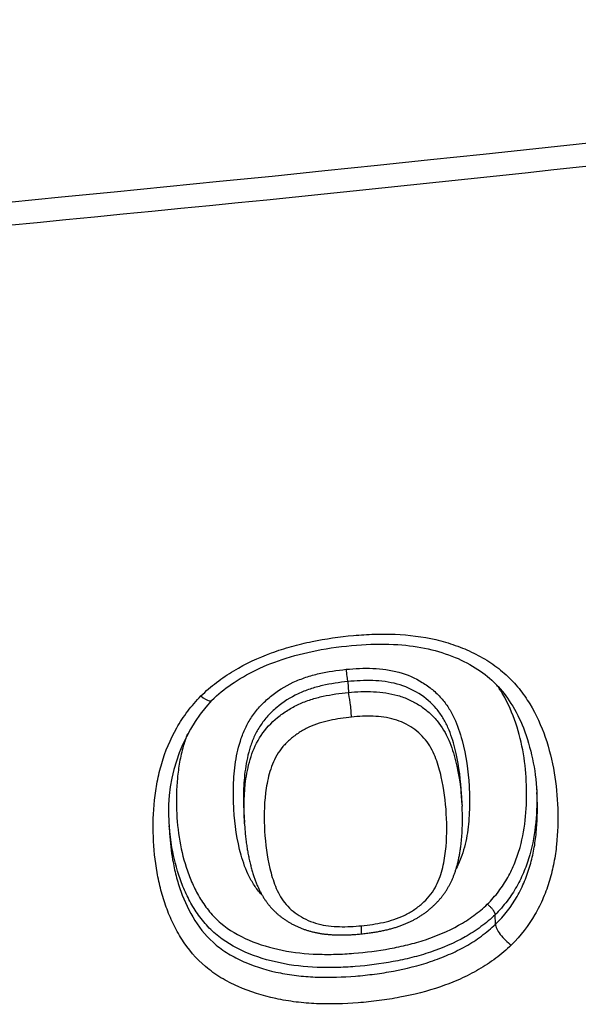
# Model space of a CAD drawing. Units: millimetres. Extents: x -18 to 410, y -35 to 1012.
# Drawn here: x 119 to 122, y 111 to 117 of the extents above; entities that cross this region are included whole.
import ezdxf

# ---------------------------------------------------------------- set-up
doc = ezdxf.new("R2010")
doc.units = ezdxf.units.MM
doc.layers.add('Default', color=7, linetype='Continuous')
doc.layers.add('DV3_Default', color=7, linetype='Continuous')

# ---------------------------------------------------------------- blocks, each defined once
blk = doc.blocks.new('SE2')
at = {"layer": 'DV3_Default', "color": 7}
for p, q in [((120.4847, 113.064), (120.4881, 113.0036)), ((121.1192, 112.3802), (121.1153, 112.4507)), ((119.9076, 112.3392), (119.9109, 112.2813)), ((121.306, 111.7168), (121.3031, 111.7691)), ((121.306, 111.7168), (121.3054, 111.7162))]:
    blk.add_line(p, q, dxfattribs=at)
for centre, radius, start, end in [((94.7984, 364.7912), 250.3254, 273.03417, 277.731047), ((94.756, 364.7079), 250.119, 273.044794, 277.357669), ((120.4079, 112.3398), 0.9194, 137.6598, 186.6128)]:
    blk.add_arc(centre, radius, start, end, dxfattribs=at)
for centre, major_axis, ratio, start_param, end_param in [((120.4822, 113.1092), (-0.0049, 0.0498), 0.089418, 1.083957, 2.703384), ((120.4932, 112.9131), (0.0098, -0.0995), 0.089093, 1.07642, 2.703398), ((120.5486, 111.7619), (-0.0097, 0.0995), 0.088053, 3.141629, 4.128171)]:
    blk.add_ellipse(centre, major_axis=major_axis, ratio=ratio, start_param=start_param, end_param=end_param, dxfattribs=at)
for points, knots in [([(119.6696, 112.9844), (119.6969, 113.011), (119.7258, 113.036), (119.787, 113.0828), (119.8192, 113.1045), (119.9181, 113.1639), (119.9879, 113.1965), (120.0975, 113.2367), (120.1349, 113.2487), (120.2102, 113.2698), (120.2481, 113.2789), (120.3623, 113.3025), (120.4391, 113.3133), (120.5553, 113.3237), (120.5942, 113.3261), (120.6714, 113.3285), (120.7098, 113.3284), (120.8242, 113.3236), (120.8995, 113.3143), (121.0104, 113.2884), (121.0469, 113.2778), (121.1173, 113.2529), (121.1513, 113.2386), (121.2172, 113.2061), (121.2491, 113.1879), (121.3096, 113.1473), (121.3379, 113.1253), (121.39, 113.0778), (121.4139, 113.0523), (121.4577, 112.9981), (121.4778, 112.9692), (121.5314, 112.8806), (121.5592, 112.8185), (121.6036, 112.6905), (121.6201, 112.6241), (121.6426, 112.4917), (121.6486, 112.4252), (121.6528, 112.2921), (121.6511, 112.2254), (121.6406, 112.1251), (121.6357, 112.0915), (121.6229, 112.0251), (121.615, 111.9922), (121.5957, 111.9272), (121.5843, 111.895), (121.5573, 111.8315), (121.5417, 111.7999), (121.4888, 111.7088), (121.4455, 111.6521), (121.3927, 111.6)], [0, 0, 0, 0, 0.03125, 0.03125, 0.0625, 0.0625, 0.125, 0.125, 0.15625, 0.15625, 0.1875, 0.1875, 0.25, 0.25, 0.28125, 0.28125, 0.3125, 0.3125, 0.375, 0.375, 0.40625, 0.40625, 0.4375, 0.4375, 0.46875, 0.46875, 0.5, 0.5, 0.53125, 0.53125, 0.5625, 0.5625, 0.625, 0.625, 0.6875, 0.6875, 0.75, 0.75, 0.8125, 0.8125, 0.84375, 0.84375, 0.875, 0.875, 0.90625, 0.90625, 0.9375, 0.9375, 1, 1, 1, 1]), ([(119.7283, 112.9589), (119.7652, 112.9949), (119.8375, 113.0529), (119.9807, 113.1364), (120.1474, 113.1998), (120.3454, 113.2473), (120.5539, 113.2716), (120.7548, 113.2748), (120.9303, 113.2504), (121.0805, 113.2035), (121.2084, 113.1363), (121.3141, 113.051), (121.3991, 112.9387), (121.4671, 112.8019), (121.5164, 112.6281), (121.531, 112.5177), (121.5352, 112.4483)], [0, 0, 0, 0, 0.058084, 0.122104, 0.192449, 0.271755, 0.361662, 0.442437, 0.511528, 0.576312, 0.637838, 0.695489, 0.757456, 0.828912, 0.911498, 1, 1, 1, 1]), ([(120.0094, 111.877), (119.9952, 111.8921), (119.9823, 111.9082), (119.9581, 111.9431), (119.9473, 111.9617), (119.9184, 112.019), (119.904, 112.0592), (119.8692, 112.1834), (119.8573, 112.2685), (119.8495, 112.3979), (119.8486, 112.4413), (119.8513, 112.529), (119.8551, 112.5734), (119.8687, 112.6619), (119.8785, 112.706), (119.9011, 112.7712), (119.91, 112.7927), (119.9306, 112.8343), (119.9424, 112.8546), (119.9696, 112.8936), (119.985, 112.9126), (120.0183, 112.9481), (120.0362, 112.9647), (120.0933, 113.0115), (120.1365, 113.0386), (120.2048, 113.0705), (120.2283, 113.0798), (120.2765, 113.0959), (120.3012, 113.1027), (120.3753, 113.1199), (120.4255, 113.1271), (120.4759, 113.1321)], [0, 0, 0, 0, 0.039349, 0.039349, 0.081117, 0.081117, 0.164652, 0.164652, 0.331721, 0.331721, 0.415256, 0.415256, 0.498791, 0.498791, 0.582326, 0.582326, 0.624093, 0.624093, 0.665861, 0.665861, 0.707628, 0.707628, 0.749395, 0.749395, 0.83293, 0.83293, 0.874698, 0.874698, 0.916465, 0.916465, 1, 1, 1, 1]), ([(120.4759, 113.1321), (120.5257, 113.137), (120.5751, 113.1393), (120.6485, 113.1363), (120.6728, 113.1342), (120.721, 113.1274), (120.7451, 113.1225), (120.8155, 113.1031), (120.8588, 113.0842), (120.9188, 113.0474), (120.9377, 113.0338), (120.9727, 113.0046), (120.989, 112.9889), (121.0188, 112.9552), (121.0323, 112.9371), (121.0562, 112.8998), (121.0667, 112.8805), (121.0946, 112.8213), (121.1085, 112.7797), (121.1419, 112.6535), (121.1534, 112.5682), (121.1609, 112.4395), (121.1618, 112.3965), (121.1591, 112.3101), (121.1554, 112.267), (121.1455, 112.2028), (121.1415, 112.1815), (121.1315, 112.139), (121.1254, 112.1178), (121.1097, 112.0729), (121.0996, 112.0492), (121.0874, 112.0263)], [0, 0, 0, 0, 0.086353, 0.086353, 0.129529, 0.129529, 0.172706, 0.172706, 0.259058, 0.259058, 0.302235, 0.302235, 0.345411, 0.345411, 0.388587, 0.388587, 0.431764, 0.431764, 0.518117, 0.518117, 0.690822, 0.690822, 0.777175, 0.777175, 0.863528, 0.863528, 0.906704, 0.906704, 0.949881, 0.949881, 1, 1, 1, 1]), ([(120.4847, 113.064), (120.4374, 113.0592), (120.3904, 113.0524), (120.3209, 113.0363), (120.2977, 113.0299), (120.2525, 113.0147), (120.2305, 113.006), (120.1665, 112.9758), (120.1261, 112.95), (120.073, 112.9056), (120.0564, 112.8898), (120.0257, 112.856), (120.0116, 112.838), (119.987, 112.801), (119.9765, 112.7818), (119.9581, 112.7425), (119.9502, 112.7221), (119.9304, 112.6609), (119.9219, 112.6196), (119.91, 112.5366), (119.9068, 112.4951), (119.9048, 112.4207), (119.9053, 112.3876), (119.9068, 112.3547)], [0, 0, 0, 0, 0.127993, 0.127993, 0.19199, 0.19199, 0.255987, 0.255987, 0.38398, 0.38398, 0.447977, 0.447977, 0.511973, 0.511973, 0.57597, 0.57597, 0.639967, 0.639967, 0.76796, 0.76796, 0.895953, 0.895953, 1, 1, 1, 1]), ([(121.1144, 112.4661), (121.1094, 112.5425), (121.099, 112.6184), (121.07, 112.7328), (121.0576, 112.7719), (121.0327, 112.8276), (121.0234, 112.8458), (121.0021, 112.881), (120.9899, 112.8981), (120.9493, 112.9461), (120.917, 112.9738), (120.8428, 113.0203), (120.8025, 113.0381), (120.7367, 113.0561), (120.7141, 113.0605), (120.669, 113.0667), (120.6462, 113.0685), (120.5776, 113.071), (120.5313, 113.0687), (120.4847, 113.064)], [0, 0, 0, 0, 0.24081, 0.24081, 0.367342, 0.367342, 0.430608, 0.430608, 0.493873, 0.493873, 0.620405, 0.620405, 0.746937, 0.746937, 0.810203, 0.810203, 0.873468, 0.873468, 1, 1, 1, 1]), ([(120.4881, 113.0036), (120.5348, 113.0081), (120.5813, 113.0101), (120.6505, 113.0069), (120.6735, 113.0048), (120.7192, 112.9978), (120.7417, 112.993), (120.7851, 112.9803), (120.8061, 112.9724), (120.8467, 112.9539), (120.8663, 112.943), (120.9031, 112.9192), (120.9203, 112.9062), (120.9524, 112.8778), (120.9674, 112.8624), (121.008, 112.8133), (121.0287, 112.7773), (121.062, 112.7014), (121.0741, 112.6626), (121.1034, 112.5464), (121.1139, 112.4677), (121.1188, 112.3884)], [0, 0, 0, 0, 0.125498, 0.125498, 0.188247, 0.188247, 0.250996, 0.250996, 0.313745, 0.313745, 0.376494, 0.376494, 0.439243, 0.439243, 0.501992, 0.501992, 0.62749, 0.62749, 0.752988, 0.752988, 1, 1, 1, 1]), ([(121.2596, 111.827), (121.2827, 111.8497), (121.3038, 111.8738), (121.3419, 111.9239), (121.3587, 111.9498), (121.3884, 112.0028), (121.4013, 112.03), (121.4238, 112.0857), (121.4334, 112.1142), (121.4573, 112.1998), (121.467, 112.2572), (121.478, 112.3726), (121.4792, 112.4306), (121.4752, 112.5471), (121.4699, 112.6055), (121.4507, 112.7201), (121.4369, 112.7767), (121.3995, 112.8877), (121.3757, 112.9428), (121.3354, 113.0113), (121.3245, 113.0281), (121.3128, 113.0445)], [0, 0, 0, 0, 0.068162, 0.068162, 0.136325, 0.136325, 0.204487, 0.204487, 0.27265, 0.27265, 0.408974, 0.408974, 0.545299, 0.545299, 0.681624, 0.681624, 0.817949, 0.817949, 0.954274, 0.954274, 1, 1, 1, 1]), ([(121.3927, 111.6), (121.3659, 111.574), (121.3371, 111.5494), (121.2763, 111.5041), (121.2446, 111.4833), (121.1785, 111.445), (121.1442, 111.4276), (121.0733, 111.3958), (121.0365, 111.3814), (120.9258, 111.3434), (120.8505, 111.3244), (120.736, 111.3027), (120.6976, 111.2966), (120.6203, 111.2865), (120.5813, 111.2825), (120.4648, 111.2733), (120.3876, 111.2712), (120.2731, 111.2762), (120.2351, 111.2793), (120.1595, 111.2886), (120.1217, 111.2948), (120.0115, 111.3184), (119.9416, 111.3403), (119.8429, 111.384), (119.811, 111.4005), (119.7501, 111.4377), (119.7213, 111.4583), (119.6423, 111.5252), (119.5993, 111.5765), (119.5453, 111.6609), (119.5293, 111.6901), (119.5007, 111.7496), (119.4755, 111.8105), (119.4558, 111.8735), (119.4389, 111.9377), (119.4317, 111.9704), (119.4142, 112.0688), (119.4077, 112.1351), (119.4029, 112.269), (119.4045, 112.3366), (119.4153, 112.439), (119.4203, 112.4735), (119.4335, 112.542), (119.4417, 112.5759), (119.4715, 112.6767), (119.4985, 112.7425), (119.553, 112.8382), (119.5734, 112.8693), (119.6182, 112.9287), (119.6428, 112.9572), (119.6696, 112.9844)], [0, 0, 0, 0, 0.03125, 0.03125, 0.0625, 0.0625, 0.09375, 0.09375, 0.125, 0.125, 0.1875, 0.1875, 0.21875, 0.21875, 0.25, 0.25, 0.3125, 0.3125, 0.34375, 0.34375, 0.375, 0.375, 0.4375, 0.4375, 0.46875, 0.46875, 0.5, 0.5, 0.5625, 0.5625, 0.59375, 0.59375, 0.625, 0.65625, 0.65625, 0.6875, 0.6875, 0.75, 0.75, 0.8125, 0.8125, 0.84375, 0.84375, 0.875, 0.875, 0.9375, 0.9375, 0.96875, 0.96875, 1, 1, 1, 1]), ([(119.6696, 112.9844), (119.6872, 112.9703), (119.7037, 112.9605), (119.7204, 112.9561), (119.7247, 112.9563), (119.7277, 112.9584), (119.728, 112.9586), (119.7283, 112.9589)], [0, 0, 0, 0, 0.640907, 0.640907, 0.96136, 0.96136, 1, 1, 1, 1]), ([(119.9104, 112.2893), (119.9065, 112.3671), (119.9082, 112.4455), (119.9225, 112.5444), (119.9262, 112.565), (119.9353, 112.6062), (119.9408, 112.6269), (119.9609, 112.6882), (119.9789, 112.728), (120.0288, 112.8023), (120.0595, 112.8352), (120.113, 112.8792), (120.1321, 112.8928), (120.1716, 112.9175), (120.1922, 112.9285), (120.2349, 112.9481), (120.2573, 112.9567), (120.3024, 112.9712), (120.3252, 112.9773), (120.3942, 112.9926), (120.441, 112.9991), (120.4881, 113.0036)], [0, 0, 0, 0, 0.24116, 0.24116, 0.304397, 0.304397, 0.367634, 0.367634, 0.494107, 0.494107, 0.62058, 0.62058, 0.683817, 0.683817, 0.747053, 0.747053, 0.81029, 0.81029, 0.873527, 0.873527, 1, 1, 1, 1]), ([(120.5056, 112.8667), (120.4649, 112.8627), (120.4245, 112.857), (120.3647, 112.8438), (120.345, 112.8386), (120.3059, 112.826), (120.2865, 112.8185), (120.2495, 112.8013), (120.2318, 112.7915), (120.1979, 112.7696), (120.1816, 112.7573), (120.1514, 112.7312), (120.1376, 112.7174), (120.1124, 112.6877), (120.101, 112.6719), (120.0717, 112.6223), (120.0584, 112.5873), (120.0387, 112.5161), (120.0325, 112.4806), (120.0194, 112.3741), (120.0189, 112.3032), (120.0271, 112.1623), (120.0359, 112.0933), (120.0602, 111.9925), (120.0699, 111.9594), (120.0961, 111.8946), (120.1124, 111.8637), (120.1451, 111.8219), (120.1576, 111.8086), (120.1848, 111.7845), (120.2142, 111.7627), (120.2475, 111.7452), (120.2828, 111.7298), (120.3013, 111.7234), (120.3579, 111.7082), (120.3984, 111.7036), (120.4795, 111.7014), (120.5203, 111.7037), (120.5613, 111.7077)], [0, 0, 0, 0, 0.0625, 0.0625, 0.09375, 0.09375, 0.125, 0.125, 0.15625, 0.15625, 0.1875, 0.1875, 0.21875, 0.21875, 0.25, 0.25, 0.3125, 0.3125, 0.375, 0.375, 0.5, 0.5, 0.625, 0.625, 0.6875, 0.6875, 0.75, 0.75, 0.78125, 0.78125, 0.8125, 0.84375, 0.84375, 0.875, 0.875, 0.9375, 0.9375, 1, 1, 1, 1]), ([(120.5613, 111.7077), (120.602, 111.7117), (120.6424, 111.7174), (120.7223, 111.7353), (120.7615, 111.7476), (120.8163, 111.7737), (120.8341, 111.7837), (120.8672, 111.8057), (120.8828, 111.8176), (120.9118, 111.8434), (120.9254, 111.8574), (120.9496, 111.8869), (120.9602, 111.9023), (120.9874, 111.9501), (121, 111.9845), (121.0181, 112.0528), (121.0238, 112.087), (121.0358, 112.1901), (121.0362, 112.2592), (121.0281, 112.3983), (121.0196, 112.4672), (120.9962, 112.5687), (120.9869, 112.6023), (120.968, 112.6517), (120.9608, 112.668), (120.9445, 112.6995), (120.9353, 112.7148), (120.9143, 112.7438), (120.9022, 112.7577), (120.8759, 112.7831), (120.8616, 112.7948), (120.831, 112.8159), (120.8144, 112.8255), (120.7799, 112.8419), (120.7619, 112.8488), (120.7246, 112.8596), (120.7052, 112.8636), (120.6657, 112.8691), (120.6459, 112.8707), (120.5861, 112.8727), (120.546, 112.8707), (120.5056, 112.8667)], [0, 0, 0, 0, 0.0625, 0.0625, 0.125, 0.125, 0.15625, 0.15625, 0.1875, 0.1875, 0.21875, 0.21875, 0.25, 0.25, 0.3125, 0.3125, 0.375, 0.375, 0.5, 0.5, 0.625, 0.625, 0.6875, 0.6875, 0.71875, 0.71875, 0.75, 0.75, 0.78125, 0.78125, 0.8125, 0.8125, 0.84375, 0.84375, 0.875, 0.875, 0.90625, 0.90625, 0.9375, 0.9375, 1, 1, 1, 1]), ([(119.5941, 112.7739), (119.5855, 112.7511), (119.578, 112.728), (119.5631, 112.6753), (119.5564, 112.6455), (119.5456, 112.5862), (119.5416, 112.5567), (119.5331, 112.4683), (119.5319, 112.4097), (119.5362, 112.293), (119.5418, 112.2347), (119.5614, 112.1212), (119.5754, 112.0658), (119.6036, 111.9851), (119.6142, 111.9585), (119.6383, 111.9064), (119.6518, 111.8807), (119.682, 111.8316), (119.6987, 111.808), (119.7361, 111.7632), (119.757, 111.7418), (119.8254, 111.6835), (119.8782, 111.6527), (119.9945, 111.6028), (120.0567, 111.5844), (120.1855, 111.5588), (120.251, 111.5519), (120.3505, 111.5483), (120.3839, 111.5482), (120.4511, 111.5501), (120.485, 111.552), (120.5859, 111.5601), (120.6528, 111.5685), (120.7522, 111.5867), (120.7853, 111.5938), (120.851, 111.6102), (120.8838, 111.6195), (120.9808, 111.6516), (121.0426, 111.6777), (121.1296, 111.7264), (121.1577, 111.7443), (121.2112, 111.7834), (121.2363, 111.8045), (121.2596, 111.827)], [0, 0, 0, 0, 0.027617, 0.027617, 0.062345, 0.062345, 0.097073, 0.097073, 0.166529, 0.166529, 0.235985, 0.235985, 0.305441, 0.305441, 0.340169, 0.340169, 0.374897, 0.374897, 0.409625, 0.409625, 0.444353, 0.444353, 0.513809, 0.513809, 0.583265, 0.583265, 0.65272, 0.65272, 0.687448, 0.687448, 0.722176, 0.722176, 0.791632, 0.791632, 0.82636, 0.82636, 0.861088, 0.861088, 0.930544, 0.930544, 0.965272, 0.965272, 1, 1, 1, 1]), ([(121.1153, 112.4507), (121.1152, 112.4519), (121.1152, 112.4532), (121.1149, 112.4584), (121.1146, 112.4623), (121.1144, 112.4661)], [0, 0, 0, 0, 0.246297, 0.246297, 1, 1, 1, 1]), ([(121.5337, 112.4709), (121.5338, 112.4689), (121.5338, 112.467), (121.5359, 112.4037), (121.5346, 112.3427), (121.5227, 112.2214), (121.5123, 112.161), (121.4867, 112.071), (121.4764, 112.041), (121.4525, 111.9825), (121.4388, 111.9539), (121.4073, 111.8982), (121.3895, 111.871), (121.3494, 111.8183), (121.3272, 111.793), (121.3031, 111.7691)], [0, 0, 0, 0, 0.008051, 0.008051, 0.256039, 0.256039, 0.504026, 0.504026, 0.628019, 0.628019, 0.752013, 0.752013, 0.876006, 0.876006, 1, 1, 1, 1]), ([(121.3054, 111.7162), (121.3538, 111.7634), (121.3932, 111.815), (121.4409, 111.8981), (121.4549, 111.9268), (121.479, 111.9846), (121.4891, 112.0138), (121.5062, 112.073), (121.5132, 112.103), (121.5244, 112.1634), (121.5286, 112.194), (121.5377, 112.2852), (121.5391, 112.3459), (121.5368, 112.4155), (121.5365, 112.4244), (121.536, 112.4334)], [0, 0, 0, 0, 0.241087, 0.241087, 0.361631, 0.361631, 0.482174, 0.482174, 0.602718, 0.602718, 0.723261, 0.723261, 0.964348, 0.964348, 1, 1, 1, 1]), ([(120.5583, 111.6623), (120.5592, 111.6624), (120.5642, 111.6629), (120.5748, 111.664), (120.589, 111.6656), (120.6032, 111.6674), (120.6169, 111.6693), (120.6301, 111.6713), (120.6429, 111.6734), (120.6554, 111.6755), (120.6676, 111.6778), (120.6795, 111.6803), (120.6912, 111.6828), (120.7026, 111.6854), (120.7137, 111.6881), (120.7245, 111.691), (120.7351, 111.6939), (120.7454, 111.6969), (120.7555, 111.7001), (120.7653, 111.7033), (120.775, 111.7067), (120.7844, 111.7101), (120.7937, 111.7136), (120.8028, 111.7173), (120.8116, 111.7211), (120.8203, 111.7249), (120.8289, 111.7289), (120.8373, 111.733), (120.8455, 111.7372), (120.8536, 111.7415), (120.8617, 111.7459), (120.8697, 111.7505), (120.8776, 111.7553), (120.8854, 111.7602), (120.8932, 111.7652), (120.9008, 111.7703), (120.9085, 111.7756), (120.916, 111.7811), (120.9234, 111.7866), (120.9306, 111.7923), (120.9377, 111.7981), (120.9447, 111.804), (120.9516, 111.81), (120.9584, 111.8161), (120.965, 111.8223), (120.9715, 111.8287), (120.9779, 111.8351), (120.984, 111.8416), (120.99, 111.8481), (120.9959, 111.8548), (121.0016, 111.8616), (121.0072, 111.8684), (121.0126, 111.8754), (121.0178, 111.8823), (121.0228, 111.8894), (121.0277, 111.8964), (121.0322, 111.9034), (121.0366, 111.9104), (121.0409, 111.9175), (121.045, 111.9248), (121.0491, 111.9322), (121.0531, 111.9398), (121.0569, 111.9475), (121.0606, 111.9553), (121.0642, 111.9633), (121.0678, 111.9714), (121.0712, 111.9797), (121.0745, 111.9881), (121.0777, 111.9968), (121.0808, 112.0056), (121.0838, 112.0147), (121.0867, 112.0239), (121.0895, 112.0333), (121.0921, 112.0429), (121.0947, 112.0526), (121.097, 112.0621), (121.0993, 112.0719), (121.1014, 112.0817), (121.1035, 112.0924), (121.1057, 112.1035), (121.1077, 112.1154), (121.1097, 112.1274), (121.1115, 112.1396), (121.1131, 112.152), (121.1146, 112.1646), (121.116, 112.1775), (121.1172, 112.1906), (121.1183, 112.204), (121.1193, 112.2178), (121.1201, 112.2319), (121.1207, 112.2462), (121.1212, 112.2607), (121.1215, 112.2753), (121.1217, 112.2902), (121.1217, 112.3053), (121.1215, 112.3208), (121.1211, 112.3365), (121.1206, 112.3525), (121.1201, 112.3647), (121.1197, 112.3708), (121.1197, 112.3719)], [0, 0, 0, 0, 0.002029, 0.014745, 0.028295, 0.041319, 0.053882, 0.066053, 0.077885, 0.089421, 0.100696, 0.111739, 0.122576, 0.133245, 0.143656, 0.153807, 0.163767, 0.173548, 0.183162, 0.192619, 0.201926, 0.211095, 0.220133, 0.229076, 0.23784, 0.246528, 0.255149, 0.26371, 0.272192, 0.280573, 0.289034, 0.297548, 0.306098, 0.31466, 0.323001, 0.331653, 0.340279, 0.348883, 0.357467, 0.366036, 0.374594, 0.383142, 0.391687, 0.400229, 0.408778, 0.417418, 0.425842, 0.434281, 0.442724, 0.451161, 0.459581, 0.467977, 0.476339, 0.484659, 0.49293, 0.501145, 0.509243, 0.516942, 0.525015, 0.533148, 0.541352, 0.549634, 0.558003, 0.566468, 0.575041, 0.583731, 0.59255, 0.60151, 0.610592, 0.619986, 0.629491, 0.639124, 0.648901, 0.658842, 0.668967, 0.679303, 0.688588, 0.699379, 0.709762, 0.721868, 0.734116, 0.746536, 0.759147, 0.771965, 0.785012, 0.798311, 0.81189, 0.825778, 0.840013, 0.85464, 0.869536, 0.88445, 0.899608, 0.915026, 0.930726, 0.946729, 0.963063, 0.979758, 0.996847, 1, 1, 1, 1]), ([(121.1188, 112.3884), (121.1188, 112.3871), (121.1189, 112.3858), (121.1192, 112.3804), (121.1195, 112.3762), (121.1197, 112.372)], [0, 0, 0, 0, 0.234241, 0.234241, 1, 1, 1, 1]), ([(121.3031, 111.7691), (121.2786, 111.7454), (121.2524, 111.7232), (121.1965, 111.6819), (121.167, 111.6629), (121.0761, 111.6113), (121.0114, 111.5835), (120.9097, 111.5495), (120.8753, 111.5395), (120.8063, 111.5221), (120.7716, 111.5146), (120.6672, 111.4953), (120.5969, 111.4866), (120.4909, 111.4782), (120.4553, 111.4762), (120.3847, 111.4745), (120.3496, 111.4747), (120.2451, 111.479), (120.1763, 111.4867), (120.0411, 111.5147), (119.9759, 111.5347), (119.8539, 111.5883), (119.7986, 111.6213), (119.7265, 111.6832), (119.7044, 111.7059), (119.6648, 111.7532), (119.6471, 111.778), (119.615, 111.8297), (119.6006, 111.8567), (119.575, 111.9117), (119.5637, 111.9396), (119.5337, 112.0246), (119.5189, 112.0829), (119.5016, 112.1819), (119.4967, 112.2219), (119.4935, 112.2622)], [0, 0, 0, 0, 0.042887, 0.042887, 0.085775, 0.085775, 0.171549, 0.171549, 0.214437, 0.214437, 0.257324, 0.257324, 0.343099, 0.343099, 0.385986, 0.385986, 0.428874, 0.428874, 0.514648, 0.514648, 0.600423, 0.600423, 0.686198, 0.686198, 0.729085, 0.729085, 0.771973, 0.771973, 0.81486, 0.81486, 0.857747, 0.857747, 0.943522, 0.943522, 1, 1, 1, 1]), ([(119.9113, 112.2742), (119.9112, 112.2755), (119.9111, 112.2767), (119.9108, 112.2817), (119.9106, 112.2855), (119.9104, 112.2893)], [0, 0, 0, 0, 0.240645, 0.240645, 1, 1, 1, 1]), ([(119.9113, 112.2742), (119.9116, 112.2681), (119.9123, 112.2577), (119.9136, 112.2407), (119.915, 112.2242), (119.9166, 112.2081), (119.9184, 112.1923), (119.9203, 112.1768), (119.9223, 112.1616), (119.9245, 112.1467), (119.9269, 112.1321), (119.9294, 112.1177), (119.932, 112.1035), (119.9348, 112.0896), (119.9377, 112.0758), (119.9408, 112.0622), (119.944, 112.0489), (119.9473, 112.0359), (119.9507, 112.0232), (119.9543, 112.0107), (119.9579, 111.9987), (119.9615, 111.9872), (119.9652, 111.9764), (119.9688, 111.966), (119.9725, 111.956), (119.9764, 111.9459), (119.9804, 111.9361), (119.9845, 111.9266), (119.9886, 111.9174), (119.9929, 111.9085), (119.9972, 111.8998), (120.0016, 111.8914), (120.006, 111.8832), (120.0106, 111.8752), (120.0152, 111.8674), (120.0199, 111.8598), (120.0248, 111.8525), (120.0297, 111.8453), (120.0347, 111.8383), (120.0398, 111.8315), (120.0446, 111.8252), (120.0493, 111.8195), (120.0537, 111.8142), (120.0586, 111.8086), (120.0639, 111.8028), (120.0696, 111.7968), (120.0754, 111.7909), (120.0815, 111.7851), (120.0876, 111.7793), (120.094, 111.7737), (120.1005, 111.7681), (120.1071, 111.7627), (120.1139, 111.7574), (120.1207, 111.7522), (120.1277, 111.7472), (120.1349, 111.7422), (120.1423, 111.7373), (120.1497, 111.7325), (120.1573, 111.7279), (120.165, 111.7234), (120.1728, 111.719), (120.1808, 111.7148), (120.1888, 111.7107), (120.197, 111.7067), (120.2053, 111.7029), (120.2136, 111.6992), (120.2219, 111.6957), (120.2304, 111.6924), (120.2389, 111.6892), (120.2475, 111.6861), (120.2562, 111.6832), (120.2649, 111.6805), (120.2736, 111.6779), (120.2824, 111.6755), (120.2912, 111.6733), (120.3, 111.6712), (120.3089, 111.6693), (120.318, 111.6674), (120.3274, 111.6658), (120.3369, 111.6642), (120.3465, 111.6628), (120.3564, 111.6615), (120.3664, 111.6604), (120.3765, 111.6594), (120.3869, 111.6585), (120.3974, 111.6578), (120.4082, 111.6572), (120.4192, 111.6568), (120.4305, 111.6565), (120.4419, 111.6563), (120.4536, 111.6563), (120.4655, 111.6565), (120.4776, 111.6568), (120.4901, 111.6573), (120.5029, 111.658), (120.516, 111.6588), (120.5296, 111.6598), (120.5434, 111.6609), (120.5534, 111.6618), (120.5582, 111.6623), (120.5583, 111.6623)], [0, 0, 0, 0, 0.016979, 0.034253, 0.051138, 0.067664, 0.083859, 0.099752, 0.115364, 0.130716, 0.145828, 0.160714, 0.175406, 0.189934, 0.204302, 0.218522, 0.232594, 0.246116, 0.259812, 0.272962, 0.285645, 0.297932, 0.309879, 0.32024, 0.331267, 0.342173, 0.352789, 0.363132, 0.373223, 0.383076, 0.392708, 0.402119, 0.411467, 0.420545, 0.429451, 0.438205, 0.446824, 0.455322, 0.463713, 0.472009, 0.48022, 0.486766, 0.493456, 0.500285, 0.50819, 0.516152, 0.524173, 0.532246, 0.540363, 0.548517, 0.556699, 0.5649, 0.57311, 0.581318, 0.589444, 0.59783, 0.606212, 0.614603, 0.623006, 0.631425, 0.639864, 0.648326, 0.656815, 0.665334, 0.673895, 0.682266, 0.690737, 0.699201, 0.707656, 0.716095, 0.724516, 0.732915, 0.741288, 0.749631, 0.757942, 0.766202, 0.774481, 0.783001, 0.791631, 0.800376, 0.809239, 0.818225, 0.827338, 0.836581, 0.845958, 0.855451, 0.865179, 0.875147, 0.885264, 0.895546, 0.90601, 0.916678, 0.927571, 0.938717, 0.950146, 0.961898, 0.974017, 0.986563, 0.999611, 1, 1, 1, 1]), ([(119.4955, 112.2192), (119.4985, 112.1702), (119.5039, 112.1217), (119.5175, 112.0439), (119.5239, 112.0142), (119.5391, 111.9558), (119.5479, 111.9272), (119.5781, 111.8427), (119.603, 111.7885), (119.6676, 111.6863), (119.7062, 111.6401), (119.7778, 111.5806), (119.8041, 111.5624), (119.8597, 111.5297), (119.8889, 111.5153), (119.9791, 111.4772), (120.0431, 111.4584), (120.1439, 111.4385), (120.1784, 111.4333), (120.2473, 111.4257), (120.282, 111.4233), (120.3865, 111.4197), (120.4568, 111.4221), (120.5631, 111.4308), (120.5987, 111.4345), (120.6692, 111.4438), (120.7043, 111.4493), (120.8088, 111.4689), (120.8776, 111.4859), (120.9789, 111.5199), (121.0125, 111.5327), (121.0777, 111.5612), (121.1093, 111.5768), (121.17, 111.6112), (121.1992, 111.6299), (121.255, 111.6709), (121.2815, 111.6931), (121.306, 111.7168)], [0, 0, 0, 0, 0.068272, 0.068272, 0.110623, 0.110623, 0.152974, 0.152974, 0.237677, 0.237677, 0.32238, 0.32238, 0.364731, 0.364731, 0.407082, 0.407082, 0.491785, 0.491785, 0.534136, 0.534136, 0.576487, 0.576487, 0.66119, 0.66119, 0.703541, 0.703541, 0.745892, 0.745892, 0.830595, 0.830595, 0.872946, 0.872946, 0.915297, 0.915297, 0.957649, 0.957649, 1, 1, 1, 1]), ([(121.2596, 111.827), (121.2614, 111.8257), (121.2649, 111.8231), (121.2701, 111.8187), (121.2752, 111.814), (121.28, 111.8091), (121.2844, 111.8041), (121.2884, 111.7992), (121.292, 111.7944), (121.295, 111.7899), (121.2976, 111.7855), (121.2997, 111.7815), (121.3012, 111.7778), (121.3023, 111.7745), (121.303, 111.7716), (121.303, 111.77), (121.3031, 111.7691)], [0, 0, 0, 0, 0.082974, 0.164173, 0.243596, 0.321243, 0.397115, 0.47121, 0.543529, 0.61407, 0.682835, 0.749823, 0.815034, 0.878467, 0.940122, 1, 1, 1, 1]), ([(121.3054, 111.7162), (121.3054, 111.7128), (121.306, 111.7091), (121.3082, 111.7007), (121.31, 111.6961), (121.3168, 111.6815), (121.3236, 111.6705), (121.3401, 111.6485), (121.3499, 111.6373), (121.371, 111.6168), (121.382, 111.6075), (121.3927, 111.6)], [0, 0, 0, 0, 0.125, 0.125, 0.25, 0.25, 0.5, 0.5, 0.75, 0.75, 1, 1, 1, 1])]:
    blk.add_open_spline(points, degree=3, knots=knots, dxfattribs=at)
for points in [[(121.536, 112.4334), (121.5358, 112.4384), (121.5355, 112.4434), (121.5352, 112.4484)], [(119.9068, 112.3547), (119.9071, 112.3495), (119.9073, 112.3444), (119.9076, 112.3392)], [(119.4947, 112.234), (119.4949, 112.229), (119.4952, 112.2241), (119.4955, 112.2192)]]:
    blk.add_open_spline(points, degree=3, dxfattribs=at)

msp = doc.modelspace()

# ---------------------------------------------------------------- block references
at = {"layer": 'Default'}
msp.add_blockref('SE2', (0, 0), dxfattribs=at)

doc.saveas('drawing.dxf')
